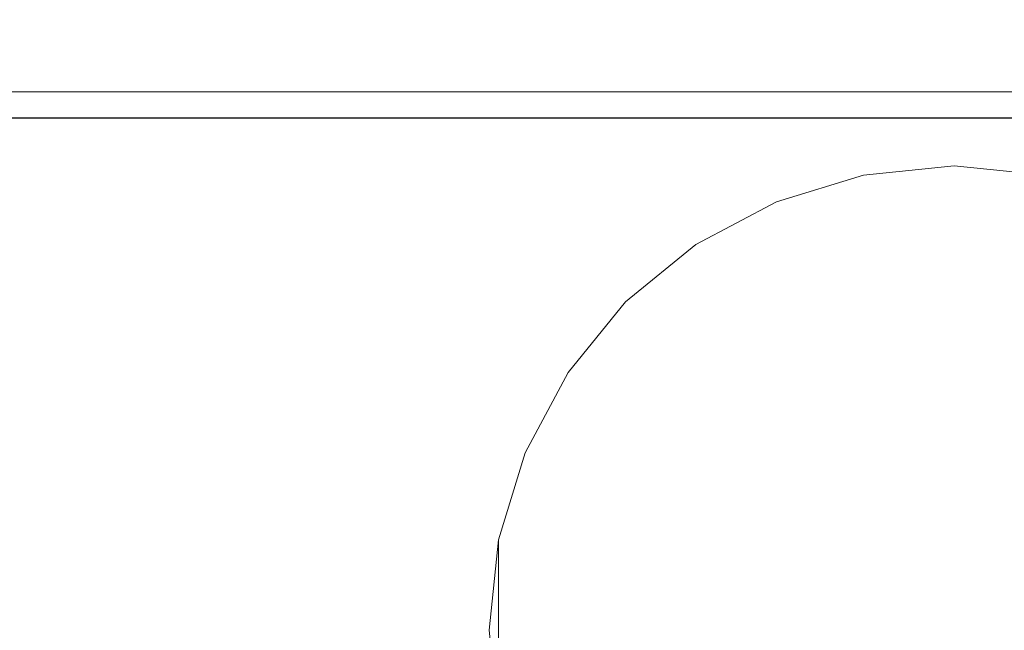
# Model space of a CAD drawing. Extents: x -600 to 600, y -70 to 40.
# Drawn here: x -25 to -20, y -6 to -3 of the extents above; entities that cross this region are included whole.
import ezdxf

# ---------------------------------------------------------------- set-up
doc = ezdxf.new("R2010")
doc.units = 0
doc.header["$LTSCALE"] = 500
doc.header["$MEASUREMENT"] = 0
doc.layers.add('NOVOTERM_CHROM_MAT', color=7, linetype='Continuous')
doc.layers.add('NOVOTERM_SZKLO', color=7, linetype='Continuous')

msp = doc.modelspace()

# ---------------------------------------------------------------- linework, layer by layer
at = {"layer": 'NOVOTERM_CHROM_MAT', "lineweight": 0}
for points, invisible_edges in [([(-23.992, -3.0948, 0.106), (-42.2745, -3.0948, 0.106), (-42.2745, 6.8638, 0.106), (-23.992, 6.8638, 0.106)], 15), ([(-23.992, -3.0951, 1900), (-23.992, 6.8635, 1900), (-42.2745, 6.8635, 1900), (-42.2745, -3.0951, 1900)], 15), ([(-25.2949, 6.8638, 58.6664), (-41.0245, 6.8638, 58.6664), (-41.0246, -2.7037, 58.6664), (-25.295, -2.7037, 58.6664)], 15), ([(-25.2949, 6.8635, 1841.4399), (-25.295, -2.704, 1841.4399), (-41.0246, -2.704, 1841.4399), (-41.0245, 6.8635, 1841.4399)], 15), ([(-25.295, -2.7037, 58.6664), (-20.15, -2.7037, 58.6664), (-20.15, 6.8638, 58.6664), (-25.2949, 6.8638, 58.6664)], 15), ([(-25.295, -2.704, 1841.4399), (-25.2949, 6.8635, 1841.4399), (-20.15, 6.8635, 1841.4399), (-20.15, -2.704, 1841.4399)], 15), ([(-23.992, 6.8638, 0.106), (-20.15, 6.8638, 0.106), (-20.15, -3.0948, 0.106), (-23.992, -3.0948, 0.106)], 15), ([(-23.992, 6.8635, 1900), (-23.992, -3.0951, 1900), (-20.15, -3.0951, 1900), (-20.15, 6.8635, 1900)], 15), ([(-20.15, 6.8638, 0.106), (-16.308, 6.8638, 0.106), (-16.308, -3.0948, 0.106), (-20.15, -3.0948, 0.106)], 15), ([(-20.15, -2.7037, 58.6664), (-15.0051, -2.7037, 58.6664), (-15.005, 6.8638, 58.6664), (-20.15, 6.8638, 58.6664)], 15), ([(-20.15, 6.8635, 1900), (-20.15, -3.0951, 1900), (-16.308, -3.0951, 1900), (-16.308, 6.8635, 1900)], 15), ([(-20.15, -2.704, 1841.4399), (-20.15, 6.8635, 1841.4399), (-15.005, 6.8635, 1841.4399), (-15.0051, -2.704, 1841.4399)], 15), ([(-39.4832, -1.9034, 71.5092), (-25.2949, -1.9034, 71.5092), (-25.2949, -2.7037, 71.4004), (-39.4832, -2.7037, 71.4004)], 15), ([(-39.4832, -1.9037, 1828.49), (-39.4832, -2.704, 1828.6001), (-25.2949, -2.704, 1828.6001), (-25.2949, -1.9037, 1828.49)], 15), ([(-20.15, -1.9034, 71.5092), (-20.15, -2.7037, 71.4004), (-25.2949, -2.7037, 71.4004), (-25.2949, -1.9034, 71.5092)], 15), ([(-20.15, -1.9037, 1828.49), (-25.2949, -1.9037, 1828.49), (-25.2949, -2.704, 1828.6001), (-20.15, -2.704, 1828.6001)], 15), ([(-20.15, -1.9034, 71.5092), (-15.005, -1.9034, 71.5092), (-15.005, -2.7037, 71.4004), (-20.15, -2.7037, 71.4004)], 15), ([(-20.15, -1.9037, 1828.49), (-20.15, -2.704, 1828.6001), (-15.0051, -2.704, 1828.6001), (-15.0051, -1.9037, 1828.49)], 15), ([(-39.4329, -2.6836, 104.599), (-39.4329, -3.0948, 104.599), (-25.2791, -3.0948, 104.599), (-25.2791, -2.6836, 104.599)], 13), ([(-39.4329, -2.6839, 1795.4), (-25.2791, -2.6839, 1795.4), (-25.2791, -3.0951, 1795.4), (-39.4329, -3.0951, 1795.4)], 11), ([(-20.15, -2.6836, 104.599), (-25.2791, -2.6836, 104.599), (-25.2791, -3.0948, 104.599), (-20.15, -3.0948, 104.599)], 11), ([(-20.15, -2.6839, 1795.4), (-20.15, -3.0951, 1795.4), (-25.2791, -3.0951, 1795.4), (-25.2791, -2.6839, 1795.4)], 13), ([(-20.15, -2.6836, 104.599), (-20.15, -3.0948, 104.599), (-15.0209, -3.0948, 104.599), (-15.0209, -2.6836, 104.599)], 13), ([(-20.15, -2.6839, 1795.4), (-15.0209, -2.6839, 1795.4), (-15.0209, -3.0951, 1795.4), (-20.15, -3.0951, 1795.4)], 11), ([(-25.2949, -6.0948, 58.6664), (-25.295, -2.7037, 58.6664), (-41.0246, -2.7037, 58.6664), (-41.0246, -6.0948, 58.6664)], 15), ([(-25.2949, -6.0951, 1841.4399), (-41.0246, -6.0951, 1841.4399), (-41.0246, -2.704, 1841.4399), (-25.295, -2.704, 1841.4399)], 15), ([(-39.4832, -2.7037, 71.4004), (-25.2949, -2.7037, 71.4004), (-25.2949, -6.0948, 71.4004), (-39.4832, -6.0948, 71.4004)], 15), ([(-39.4832, -2.704, 1828.6001), (-39.4832, -6.0951, 1828.6001), (-25.2949, -6.0951, 1828.6001), (-25.2949, -2.704, 1828.6001)], 15), ([(-23.0032, -5.5282, 58.6664), (-25.295, -2.7037, 58.6664), (-25.2949, -6.0948, 58.6664), (-23.0032, -5.5282, 58.6664)], 15), ([(-20.15, -2.7037, 58.6664), (-25.295, -2.7037, 58.6664), (-20.7166, -3.2416, 58.6664), (-20.15, -2.7037, 58.6664)], 15), ([(-23.0032, -5.5282, 58.6664), (-22.8357, -4.9823, 58.6664), (-25.295, -2.7037, 58.6664), (-23.0032, -5.5282, 58.6664)], 15), ([(-22.8357, -4.9823, 58.6664), (-22.5681, -4.478, 58.6664), (-25.295, -2.7037, 58.6664), (-22.8357, -4.9823, 58.6664)], 15), ([(-22.5681, -4.478, 58.6664), (-22.209, -4.0358, 58.6664), (-25.295, -2.7037, 58.6664), (-22.5681, -4.478, 58.6664)], 15), ([(-22.209, -4.0358, 58.6664), (-21.7668, -3.6766, 58.6664), (-25.295, -2.7037, 58.6664), (-22.209, -4.0358, 58.6664)], 15), ([(-21.7668, -3.6766, 58.6664), (-21.2625, -3.4091, 58.6664), (-25.295, -2.7037, 58.6664), (-21.7668, -3.6766, 58.6664)], 15), ([(-20.7166, -3.2416, 58.6664), (-25.295, -2.7037, 58.6664), (-21.2625, -3.4091, 58.6664), (-20.7166, -3.2416, 58.6664)], 15), ([(-25.2949, -6.0951, 1841.4399), (-25.295, -2.704, 1841.4399), (-23.0032, -5.5285, 1841.4399), (-25.2949, -6.0951, 1841.4399)], 15), ([(-20.7166, -3.2419, 1841.4399), (-25.295, -2.704, 1841.4399), (-20.15, -2.704, 1841.4399), (-20.7166, -3.2419, 1841.4399)], 15), ([(-25.295, -2.704, 1841.4399), (-22.8357, -4.9826, 1841.4399), (-23.0032, -5.5285, 1841.4399), (-25.295, -2.704, 1841.4399)], 15), ([(-25.295, -2.704, 1841.4399), (-22.5681, -4.4783, 1841.4399), (-22.8357, -4.9826, 1841.4399), (-25.295, -2.704, 1841.4399)], 15), ([(-25.295, -2.704, 1841.4399), (-22.209, -4.0361, 1841.4399), (-22.5681, -4.4783, 1841.4399), (-25.295, -2.704, 1841.4399)], 15), ([(-25.295, -2.704, 1841.4399), (-21.7668, -3.677, 1841.4399), (-22.209, -4.0361, 1841.4399), (-25.295, -2.704, 1841.4399)], 15), ([(-25.295, -2.704, 1841.4399), (-21.2625, -3.4094, 1841.4399), (-21.7668, -3.677, 1841.4399), (-25.295, -2.704, 1841.4399)], 15), ([(-21.2625, -3.4094, 1841.4399), (-25.295, -2.704, 1841.4399), (-20.7166, -3.2419, 1841.4399), (-21.2625, -3.4094, 1841.4399)], 15), ([(-25.2949, -6.0948, 71.4004), (-25.2949, -2.7037, 71.4004), (-23.0032, -5.5282, 71.4004), (-25.2949, -6.0948, 71.4004)], 15), ([(-20.7166, -3.2416, 71.4004), (-25.2949, -2.7037, 71.4004), (-20.15, -2.7037, 71.4004), (-20.7166, -3.2416, 71.4004)], 15), ([(-23.0032, -5.5282, 71.4004), (-25.2949, -2.7037, 71.4004), (-22.8357, -4.9823, 71.4004), (-23.0032, -5.5282, 71.4004)], 15), ([(-22.8357, -4.9823, 71.4004), (-25.2949, -2.7037, 71.4004), (-22.5682, -4.478, 71.4004), (-22.8357, -4.9823, 71.4004)], 15), ([(-22.5682, -4.478, 71.4004), (-25.2949, -2.7037, 71.4004), (-22.209, -4.0358, 71.4004), (-22.5682, -4.478, 71.4004)], 15), ([(-22.209, -4.0358, 71.4004), (-25.2949, -2.7037, 71.4004), (-21.7668, -3.6767, 71.4004), (-22.209, -4.0358, 71.4004)], 15), ([(-21.7668, -3.6767, 71.4004), (-25.2949, -2.7037, 71.4004), (-21.2625, -3.4091, 71.4004), (-21.7668, -3.6767, 71.4004)], 15), ([(-20.7166, -3.2416, 71.4004), (-21.2625, -3.4091, 71.4004), (-25.2949, -2.7037, 71.4004), (-20.7166, -3.2416, 71.4004)], 15), ([(-23.0032, -5.5285, 1828.6001), (-25.2949, -2.704, 1828.6001), (-25.2949, -6.0951, 1828.6001), (-23.0032, -5.5285, 1828.6001)], 15), ([(-20.15, -2.704, 1828.6001), (-25.2949, -2.704, 1828.6001), (-20.7166, -3.2419, 1828.6001), (-20.15, -2.704, 1828.6001)], 15), ([(-22.8358, -4.9826, 1828.6001), (-25.2949, -2.704, 1828.6001), (-23.0032, -5.5285, 1828.6001), (-22.8358, -4.9826, 1828.6001)], 15), ([(-22.5682, -4.4783, 1828.6001), (-25.2949, -2.704, 1828.6001), (-22.8358, -4.9826, 1828.6001), (-22.5682, -4.4783, 1828.6001)], 15), ([(-22.209, -4.0361, 1828.6001), (-25.2949, -2.704, 1828.6001), (-22.5682, -4.4783, 1828.6001), (-22.209, -4.0361, 1828.6001)], 15), ([(-21.7669, -3.677, 1828.6001), (-25.2949, -2.704, 1828.6001), (-22.209, -4.0361, 1828.6001), (-21.7669, -3.677, 1828.6001)], 15), ([(-21.2625, -3.4094, 1828.6001), (-25.2949, -2.704, 1828.6001), (-21.7669, -3.677, 1828.6001), (-21.2625, -3.4094, 1828.6001)], 15), ([(-25.2949, -2.704, 1828.6001), (-21.2625, -3.4094, 1828.6001), (-20.7166, -3.2419, 1828.6001), (-25.2949, -2.704, 1828.6001)], 15), ([(-20.7166, -3.2416, 58.6664), (-20.15, -3.183, 58.6664), (-20.15, -2.7037, 58.6664), (-20.7166, -3.2416, 58.6664)], 15), ([(-20.15, -2.7037, 71.4004), (-20.15, -3.183, 71.4004), (-20.7166, -3.2416, 71.4004), (-20.15, -2.7037, 71.4004)], 15), ([(-20.15, -2.704, 1841.4399), (-20.15, -3.1833, 1841.4399), (-20.7166, -3.2419, 1841.4399), (-20.15, -2.704, 1841.4399)], 15), ([(-20.7166, -3.2419, 1828.6001), (-20.15, -3.1833, 1828.6001), (-20.15, -2.704, 1828.6001), (-20.7166, -3.2419, 1828.6001)], 15), ([(-20.15, -2.7037, 58.6664), (-20.15, -3.183, 58.6664), (-19.5834, -3.2416, 58.6664), (-20.15, -2.7037, 58.6664)], 15), ([(-19.5834, -3.2416, 58.6664), (-15.0051, -2.7037, 58.6664), (-20.15, -2.7037, 58.6664), (-19.5834, -3.2416, 58.6664)], 15), ([(-19.5834, -3.2416, 71.4004), (-20.15, -3.183, 71.4004), (-20.15, -2.7037, 71.4004), (-19.5834, -3.2416, 71.4004)], 15), ([(-20.15, -2.7037, 71.4004), (-15.005, -2.7037, 71.4004), (-19.5834, -3.2416, 71.4004), (-20.15, -2.7037, 71.4004)], 15), ([(-19.5834, -3.2419, 1841.4399), (-20.15, -3.1833, 1841.4399), (-20.15, -2.704, 1841.4399), (-19.5834, -3.2419, 1841.4399)], 15), ([(-20.15, -2.704, 1841.4399), (-15.0051, -2.704, 1841.4399), (-19.5834, -3.2419, 1841.4399), (-20.15, -2.704, 1841.4399)], 15), ([(-20.15, -2.704, 1828.6001), (-20.15, -3.1833, 1828.6001), (-19.5834, -3.2419, 1828.6001), (-20.15, -2.704, 1828.6001)], 15), ([(-19.5834, -3.2419, 1828.6001), (-15.0051, -2.704, 1828.6001), (-20.15, -2.704, 1828.6001), (-19.5834, -3.2419, 1828.6001)], 15), ([(-23.992, -6.0948, 0.106), (-42.2745, -6.0948, 0.106), (-42.2745, -3.0948, 0.106), (-23.992, -3.0948, 0.106)], 15), ([(-23.992, -6.0951, 1900), (-23.992, -3.0951, 1900), (-42.2745, -3.0951, 1900), (-42.2745, -6.0951, 1900)], 15), ([(-25.2791, -3.0948, 104.599), (-39.4329, -3.0948, 104.599), (-39.3858, -3.0948, 104.069), (-25.2791, -3.0948, 104.069)], 15), ([(-25.2791, -3.0951, 1795.4), (-25.2791, -3.0951, 1795.9301), (-39.3858, -3.0951, 1795.9301), (-39.4329, -3.0951, 1795.4)], 15), ([(-39.3858, -3.0948, 81.4999), (-39.3858, -3.1119, 81.3702), (-25.2791, -3.1119, 81.3702), (-25.2791, -3.0948, 81.4999)], 15), ([(-39.3858, -3.0948, 104.069), (-39.3858, -3.0948, 101.982), (-25.2791, -3.0948, 101.982), (-25.2791, -3.0948, 104.069)], 15), ([(-39.3858, -3.0948, 101.982), (-39.3858, -3.0948, 99.5529), (-25.2791, -3.0948, 99.5529), (-25.2791, -3.0948, 101.982)], 15), ([(-39.3858, -3.0948, 99.5529), (-39.3858, -3.0948, 90.6279), (-25.2791, -3.0948, 90.6279), (-25.2791, -3.0948, 99.5529)], 15), ([(-39.3858, -3.0948, 90.6279), (-39.3858, -3.0948, 81.4999), (-25.2791, -3.0948, 81.4999), (-25.2791, -3.0948, 90.6279)], 15), ([(-39.3858, -3.0951, 1818.5), (-25.2791, -3.0951, 1818.5), (-25.2791, -3.1121, 1818.63), (-39.3858, -3.1121, 1818.63)], 15), ([(-39.3858, -3.0951, 1795.9301), (-25.2791, -3.0951, 1795.9301), (-25.2791, -3.0951, 1798.02), (-39.3858, -3.0951, 1798.02)], 15), ([(-39.3858, -3.0951, 1798.02), (-25.2791, -3.0951, 1798.02), (-25.2791, -3.0951, 1800.45), (-39.3858, -3.0951, 1800.45)], 15), ([(-39.3858, -3.0951, 1800.45), (-25.2791, -3.0951, 1800.45), (-25.2791, -3.0951, 1809.37), (-39.3858, -3.0951, 1809.37)], 15), ([(-39.3858, -3.0951, 1809.37), (-25.2791, -3.0951, 1809.37), (-25.2791, -3.0951, 1818.5), (-39.3858, -3.0951, 1818.5)], 15), ([(-39.3858, -3.1618, 81.2496), (-25.2791, -3.1618, 81.2496), (-25.2791, -3.1119, 81.3702), (-39.3858, -3.1119, 81.3702)], 15), ([(-39.3858, -3.1621, 1818.75), (-39.3858, -3.1121, 1818.63), (-25.2791, -3.1121, 1818.63), (-25.2791, -3.1621, 1818.75)], 15), ([(-20.15, -3.0948, 104.599), (-25.2791, -3.0948, 104.599), (-25.2791, -3.0948, 104.069), (-20.15, -3.0948, 104.069)], 15), ([(-25.2791, -3.0948, 81.4999), (-25.2791, -3.1119, 81.3702), (-20.15, -3.1119, 81.3702), (-20.15, -3.0948, 81.4999)], 15), ([(-25.2791, -3.0948, 104.069), (-25.2791, -3.0948, 101.982), (-20.15, -3.0948, 101.982), (-20.15, -3.0948, 104.069)], 15), ([(-25.2791, -3.0948, 101.982), (-25.2791, -3.0948, 99.5529), (-20.15, -3.0948, 99.5529), (-20.15, -3.0948, 101.982)], 15), ([(-25.2791, -3.0948, 99.5529), (-25.2791, -3.0948, 90.6279), (-20.15, -3.0948, 90.6279), (-20.15, -3.0948, 99.5529)], 15), ([(-25.2791, -3.0948, 90.6279), (-25.2791, -3.0948, 81.4999), (-20.15, -3.0948, 81.4999), (-20.15, -3.0948, 90.6279)], 15), ([(-20.15, -3.0951, 1795.4), (-20.15, -3.0951, 1795.9301), (-25.2791, -3.0951, 1795.9301), (-25.2791, -3.0951, 1795.4)], 15), ([(-25.2791, -3.0951, 1818.5), (-20.15, -3.0951, 1818.5), (-20.15, -3.1121, 1818.63), (-25.2791, -3.1121, 1818.63)], 15), ([(-25.2791, -3.0951, 1795.9301), (-20.15, -3.0951, 1795.9301), (-20.15, -3.0951, 1798.02), (-25.2791, -3.0951, 1798.02)], 15), ([(-25.2791, -3.0951, 1798.02), (-20.15, -3.0951, 1798.02), (-20.15, -3.0951, 1800.45), (-25.2791, -3.0951, 1800.45)], 15), ([(-25.2791, -3.0951, 1800.45), (-20.15, -3.0951, 1800.45), (-20.15, -3.0951, 1809.37), (-25.2791, -3.0951, 1809.37)], 15), ([(-25.2791, -3.0951, 1809.37), (-20.15, -3.0951, 1809.37), (-20.15, -3.0951, 1818.5), (-25.2791, -3.0951, 1818.5)], 15), ([(-25.2791, -3.1618, 81.2496), (-20.15, -3.1618, 81.2496), (-20.15, -3.1119, 81.3702), (-25.2791, -3.1119, 81.3702)], 15), ([(-25.2791, -3.1621, 1818.75), (-25.2791, -3.1121, 1818.63), (-20.15, -3.1121, 1818.63), (-20.15, -3.1621, 1818.75)], 15), ([(-23.992, -3.0948, 0.106), (-20.15, -3.0948, 0.106), (-20.15, -6.0948, 0.106), (-23.992, -6.0948, 0.106)], 15), ([(-23.992, -3.0951, 1900), (-23.992, -6.0951, 1900), (-20.15, -6.0951, 1900), (-20.15, -3.0951, 1900)], 15), ([(-20.15, -3.0948, 0.106), (-16.308, -3.0948, 0.106), (-16.308, -6.0948, 0.106), (-20.15, -6.0948, 0.106)], 15), ([(-20.15, -3.0948, 104.599), (-20.15, -3.0948, 104.069), (-15.0209, -3.0948, 104.069), (-15.0209, -3.0948, 104.599)], 15), ([(-15.0209, -3.0948, 81.4999), (-20.15, -3.0948, 81.4999), (-20.15, -3.1119, 81.3702), (-15.0209, -3.1119, 81.3702)], 15), ([(-15.0209, -3.0948, 104.069), (-20.15, -3.0948, 104.069), (-20.15, -3.0948, 101.982), (-15.0209, -3.0948, 101.982)], 15), ([(-15.0209, -3.0948, 101.982), (-20.15, -3.0948, 101.982), (-20.15, -3.0948, 99.5529), (-15.0209, -3.0948, 99.5529)], 15), ([(-15.0209, -3.0948, 99.5529), (-20.15, -3.0948, 99.5529), (-20.15, -3.0948, 90.6279), (-15.0209, -3.0948, 90.6279)], 15), ([(-15.0209, -3.0948, 90.6279), (-20.15, -3.0948, 90.6279), (-20.15, -3.0948, 81.4999), (-15.0209, -3.0948, 81.4999)], 15), ([(-20.15, -3.0951, 1900), (-20.15, -6.0951, 1900), (-16.308, -6.0951, 1900), (-16.308, -3.0951, 1900)], 15), ([(-20.15, -3.0951, 1795.4), (-15.0209, -3.0951, 1795.4), (-15.0209, -3.0951, 1795.9301), (-20.15, -3.0951, 1795.9301)], 15), ([(-15.0209, -3.0951, 1818.5), (-15.0209, -3.1121, 1818.63), (-20.15, -3.1121, 1818.63), (-20.15, -3.0951, 1818.5)], 15), ([(-15.0209, -3.0951, 1795.9301), (-15.0209, -3.0951, 1798.02), (-20.15, -3.0951, 1798.02), (-20.15, -3.0951, 1795.9301)], 15), ([(-15.0209, -3.0951, 1798.02), (-15.0209, -3.0951, 1800.45), (-20.15, -3.0951, 1800.45), (-20.15, -3.0951, 1798.02)], 15), ([(-15.0209, -3.0951, 1800.45), (-15.0209, -3.0951, 1809.37), (-20.15, -3.0951, 1809.37), (-20.15, -3.0951, 1800.45)], 15), ([(-15.0209, -3.0951, 1809.37), (-15.0209, -3.0951, 1818.5), (-20.15, -3.0951, 1818.5), (-20.15, -3.0951, 1809.37)], 15), ([(-15.0209, -3.1618, 81.2496), (-15.0209, -3.1119, 81.3702), (-20.15, -3.1119, 81.3702), (-20.15, -3.1618, 81.2496)], 15), ([(-15.0209, -3.1621, 1818.75), (-20.15, -3.1621, 1818.75), (-20.15, -3.1121, 1818.63), (-15.0209, -3.1121, 1818.63)], 15), ([(-39.3858, -3.2413, 81.147), (-25.2791, -3.2413, 81.147), (-25.2791, -3.1618, 81.2496), (-39.3858, -3.1618, 81.2496)], 15), ([(-39.3858, -3.2415, 1818.8501), (-39.3858, -3.1621, 1818.75), (-25.2791, -3.1621, 1818.75), (-25.2791, -3.2415, 1818.8501)], 15), ([(-25.2791, -3.2413, 81.147), (-20.15, -3.2413, 81.147), (-20.15, -3.1618, 81.2496), (-25.2791, -3.1618, 81.2496)], 15), ([(-25.2791, -3.2415, 1818.8501), (-25.2791, -3.1621, 1818.75), (-20.15, -3.1621, 1818.75), (-20.15, -3.2415, 1818.8501)], 15), ([(-15.0209, -3.2413, 81.147), (-15.0209, -3.1618, 81.2496), (-20.15, -3.1618, 81.2496), (-20.15, -3.2413, 81.147)], 15), ([(-15.0209, -3.2415, 1818.8501), (-20.15, -3.2415, 1818.8501), (-20.15, -3.1621, 1818.75), (-15.0209, -3.1621, 1818.75)], 15), ([(-20.15, -3.183, 58.6664), (-20.7166, -3.2416, 58.6664), (-20.6535, -3.5596, 58.6664), (-20.15, -3.5074, 58.6664)], 11), ([(-20.15, -3.183, 71.4004), (-20.15, -3.5075, 71.4004), (-20.6535, -3.5596, 71.4004), (-20.7166, -3.2416, 71.4004)], 13), ([(-20.15, -3.1833, 1841.4399), (-20.15, -3.5078, 1841.4399), (-20.6535, -3.5599, 1841.4399), (-20.7166, -3.2419, 1841.4399)], 15), ([(-20.15, -3.1833, 1828.6001), (-20.7166, -3.2419, 1828.6001), (-20.6535, -3.5599, 1828.6001), (-20.15, -3.5078, 1828.6001)], 11), ([(-20.15, -3.183, 58.6664), (-20.15, -3.5074, 58.6664), (-19.6465, -3.5596, 58.6664), (-19.5834, -3.2416, 58.6664)], 13), ([(-20.15, -3.183, 71.4004), (-19.5834, -3.2416, 71.4004), (-19.6465, -3.5596, 71.4004), (-20.15, -3.5075, 71.4004)], 11), ([(-20.15, -3.1833, 1841.4399), (-19.5834, -3.2419, 1841.4399), (-19.6465, -3.5599, 1841.4399), (-20.15, -3.5078, 1841.4399)], 15), ([(-20.15, -3.1833, 1828.6001), (-20.15, -3.5078, 1828.6001), (-19.6465, -3.5599, 1828.6001), (-19.5834, -3.2419, 1828.6001)], 13), ([(-39.3858, -3.3448, 81.0659), (-25.2791, -3.3448, 81.0659), (-25.2791, -3.2413, 81.147), (-39.3858, -3.2413, 81.147)], 11), ([(-39.3858, -3.3451, 1818.9301), (-39.3858, -3.2415, 1818.8501), (-25.2791, -3.2415, 1818.8501), (-25.2791, -3.3451, 1818.9301)], 13), ([(-25.2791, -3.3448, 81.0659), (-20.15, -3.3448, 81.0659), (-20.15, -3.2413, 81.147), (-25.2791, -3.2413, 81.147)], 11), ([(-25.2791, -3.3451, 1818.9301), (-25.2791, -3.2415, 1818.8501), (-20.15, -3.2415, 1818.8501), (-20.15, -3.3451, 1818.9301)], 13), ([(-20.7166, -3.2416, 58.6664), (-21.2625, -3.4091, 58.6664), (-21.1385, -3.7084, 58.6664), (-20.6535, -3.5596, 58.6664)], 11), ([(-20.7166, -3.2416, 71.4004), (-20.6535, -3.5596, 71.4004), (-21.1385, -3.7084, 71.4004), (-21.2625, -3.4091, 71.4004)], 13), ([(-20.7166, -3.2419, 1841.4399), (-20.6535, -3.5599, 1841.4399), (-21.1385, -3.7087, 1841.4399), (-21.2625, -3.4094, 1841.4399)], 15), ([(-20.7166, -3.2419, 1828.6001), (-21.2625, -3.4094, 1828.6001), (-21.1385, -3.7087, 1828.6001), (-20.6535, -3.5599, 1828.6001)], 11), ([(-15.0209, -3.3448, 81.0659), (-15.0209, -3.2413, 81.147), (-20.15, -3.2413, 81.147), (-20.15, -3.3448, 81.0659)], 13), ([(-15.0209, -3.3451, 1818.9301), (-20.15, -3.3451, 1818.9301), (-20.15, -3.2415, 1818.8501), (-15.0209, -3.2415, 1818.8501)], 11), ([(-25.2791, -3.3448, 81.0659), (-39.3858, -3.3448, 81.0659), (-39.3858, -3.4654, 81.0173), (-25.2791, -3.4654, 81.0173)], 15), ([(-25.2791, -3.3451, 1818.9301), (-25.2791, -3.4657, 1818.98), (-39.3858, -3.4657, 1818.98), (-39.3858, -3.3451, 1818.9301)], 15), ([(-20.15, -3.3448, 81.0659), (-25.2791, -3.3448, 81.0659), (-25.2791, -3.4654, 81.0173), (-20.15, -3.4654, 81.0173)], 15), ([(-20.15, -3.3451, 1818.9301), (-20.15, -3.4657, 1818.98), (-25.2791, -3.4657, 1818.98), (-25.2791, -3.3451, 1818.9301)], 15), ([(-20.15, -3.3448, 81.0659), (-20.15, -3.4654, 81.0173), (-15.0209, -3.4654, 81.0173), (-15.0209, -3.3448, 81.0659)], 15), ([(-20.15, -3.3451, 1818.9301), (-15.0209, -3.3451, 1818.9301), (-15.0209, -3.4657, 1818.98), (-20.15, -3.4657, 1818.98)], 15), ([(-21.7669, -3.677, 1828.6001), (-21.5867, -3.9464, 1828.6001), (-21.1385, -3.7087, 1828.6001), (-21.2625, -3.4094, 1828.6001)], 13), ([(-21.7668, -3.6766, 58.6664), (-21.5867, -3.9461, 58.6664), (-21.1385, -3.7084, 58.6664), (-21.2625, -3.4091, 58.6664)], 13), ([(-21.7668, -3.6767, 71.4004), (-21.2625, -3.4091, 71.4004), (-21.1385, -3.7084, 71.4004), (-21.5867, -3.9461, 71.4004)], 11), ([(-21.7668, -3.677, 1841.4399), (-21.2625, -3.4094, 1841.4399), (-21.1385, -3.7087, 1841.4399), (-21.5866, -3.9464, 1841.4399)], 15), ([(-25.2791, -3.4654, 81.0173), (-39.3858, -3.4654, 81.0173), (-39.3858, -3.5948, 80.9992), (-25.2791, -3.5948, 80.9992)], 15), ([(-25.2791, -3.4657, 1818.98), (-25.2791, -3.5951, 1819), (-39.3858, -3.5951, 1819), (-39.3858, -3.4657, 1818.98)], 15), ([(-20.15, -3.4654, 81.0173), (-25.2791, -3.4654, 81.0173), (-25.2791, -3.5948, 80.9992), (-20.15, -3.5948, 80.9992)], 15), ([(-20.15, -3.4657, 1818.98), (-20.15, -3.5951, 1819), (-25.2791, -3.5951, 1819), (-25.2791, -3.4657, 1818.98)], 15), ([(-20.15, -3.4654, 81.0173), (-20.15, -3.5948, 80.9992), (-15.0209, -3.5948, 80.9992), (-15.0209, -3.4654, 81.0173)], 15), ([(-20.15, -3.4657, 1818.98), (-15.0209, -3.4657, 1818.98), (-15.0209, -3.5951, 1819), (-20.15, -3.5951, 1819)], 15), ([(-22.6852, -5.5913, 53.7464), (-19.6465, -3.5596, 53.7464), (-21.5867, -3.9461, 53.7464), (-22.6852, -5.5913, 53.7464)], 15), ([(-22.6852, -5.5913, 53.7464), (-17.6148, -6.5983, 53.7464), (-19.6465, -3.5596, 53.7464), (-22.6852, -5.5913, 53.7464)], 15), ([(-20.6535, -3.5599, 1846.36), (-22.6852, -6.5986, 1846.36), (-22.2986, -4.6584, 1846.36), (-20.6535, -3.5599, 1846.36)], 15), ([(-17.6148, -5.5916, 1846.36), (-22.6852, -6.5986, 1846.36), (-20.6535, -3.5599, 1846.36), (-17.6148, -5.5916, 1846.36)], 15), ([(-20.6535, -3.5599, 1846.36), (-22.2986, -4.6584, 1846.36), (-21.5866, -3.9464, 1846.36), (-20.6535, -3.5599, 1846.36)], 15), ([(-21.5867, -3.9461, 53.7464), (-20.6535, -3.5596, 53.7464), (-21.1385, -3.7084, 53.7464), (-21.5867, -3.9461, 53.7464)], 15), ([(-21.5867, -3.9461, 53.7464), (-19.6465, -3.5596, 53.7464), (-20.6535, -3.5596, 53.7464), (-21.5867, -3.9461, 53.7464)], 15), ([(-20.6535, -3.5599, 1846.36), (-21.5866, -3.9464, 1846.36), (-21.1385, -3.7087, 1846.36), (-20.6535, -3.5599, 1846.36)], 15), ([(-20.6535, -3.5596, 58.6664), (-21.1385, -3.7084, 58.6664), (-21.1385, -3.7084, 53.7464), (-20.6535, -3.5596, 53.7464)], 11), ([(-21.1385, -3.7084, 71.4004), (-20.6535, -3.5596, 71.4004), (-20.6535, -3.5596, 57.1104), (-21.1385, -3.7084, 57.1104)], 11), ([(-20.6535, -3.5599, 1841.4399), (-20.6535, -3.5599, 1846.36), (-21.1385, -3.7087, 1846.36), (-21.1385, -3.7087, 1841.4399)], 15), ([(-21.1385, -3.7087, 1828.6001), (-21.1385, -3.7087, 1842.89), (-20.6535, -3.5599, 1842.89), (-20.6535, -3.5599, 1828.6001)], 13), ([(-20.15, -3.5074, 58.6664), (-20.6535, -3.5596, 58.6664), (-20.6535, -3.5596, 53.7464), (-20.15, -3.5074, 53.7464)], 11), ([(-20.6535, -3.5596, 53.7464), (-19.6465, -3.5596, 53.7464), (-20.15, -3.5074, 53.7464), (-20.6535, -3.5596, 53.7464)], 15), ([(-20.6535, -3.5596, 71.4004), (-20.15, -3.5075, 71.4004), (-20.15, -3.5075, 57.1104), (-20.6535, -3.5596, 57.1104)], 11), ([(-20.15, -3.5078, 1841.4399), (-20.15, -3.5078, 1846.36), (-20.6535, -3.5599, 1846.36), (-20.6535, -3.5599, 1841.4399)], 15), ([(-19.6465, -3.5599, 1846.36), (-20.6535, -3.5599, 1846.36), (-20.15, -3.5078, 1846.36), (-19.6465, -3.5599, 1846.36)], 15), ([(-20.6535, -3.5599, 1828.6001), (-20.6535, -3.5599, 1842.89), (-20.15, -3.5078, 1842.89), (-20.15, -3.5078, 1828.6001)], 13), ([(-18.7133, -3.9464, 1846.36), (-20.6535, -3.5599, 1846.36), (-19.6465, -3.5599, 1846.36), (-18.7133, -3.9464, 1846.36)], 15), ([(-17.6148, -5.5916, 1846.36), (-20.6535, -3.5599, 1846.36), (-18.7133, -3.9464, 1846.36), (-17.6148, -5.5916, 1846.36)], 15), ([(-19.6465, -3.5596, 58.6664), (-20.15, -3.5074, 58.6664), (-20.15, -3.5074, 53.7464), (-19.6465, -3.5596, 53.7464)], 11), ([(-20.15, -3.5075, 71.4004), (-19.6465, -3.5596, 71.4004), (-19.6465, -3.5596, 57.1104), (-20.15, -3.5075, 57.1104)], 11), ([(-19.6465, -3.5599, 1841.4399), (-19.6465, -3.5599, 1846.36), (-20.15, -3.5078, 1846.36), (-20.15, -3.5078, 1841.4399)], 15), ([(-20.15, -3.5078, 1828.6001), (-20.15, -3.5078, 1842.89), (-19.6465, -3.5599, 1842.89), (-19.6465, -3.5599, 1828.6001)], 13), ([(-25.2791, -3.5948, 80.9992), (-39.3858, -3.5948, 80.9992), (-39.3858, -6.0948, 80.9992), (-25.2791, -6.0948, 80.9992)], 15), ([(-25.2791, -3.5951, 1819), (-25.2791, -6.0951, 1819), (-39.3858, -6.0951, 1819), (-39.3858, -3.5951, 1819)], 15), ([(-20.15, -3.5948, 80.9992), (-25.2791, -3.5948, 80.9992), (-25.2791, -6.0948, 80.9992), (-20.15, -6.0948, 80.9992)], 15), ([(-20.15, -3.5951, 1819), (-20.15, -6.0951, 1819), (-25.2791, -6.0951, 1819), (-25.2791, -3.5951, 1819)], 15), ([(-20.15, -3.5948, 80.9992), (-20.15, -6.0948, 80.9992), (-15.0209, -6.0948, 80.9992), (-15.0209, -3.5948, 80.9992)], 15), ([(-20.15, -3.5951, 1819), (-15.0209, -3.5951, 1819), (-15.0209, -6.0951, 1819), (-20.15, -6.0951, 1819)], 15), ([(-22.209, -4.0358, 58.6664), (-21.9795, -4.2653, 58.6664), (-21.5867, -3.9461, 58.6664), (-21.7668, -3.6766, 58.6664)], 13), ([(-21.7668, -3.6767, 71.4004), (-21.5867, -3.9461, 71.4004), (-21.9795, -4.2653, 71.4004), (-22.209, -4.0358, 71.4004)], 13), ([(-22.209, -4.0361, 1841.4399), (-21.7668, -3.677, 1841.4399), (-21.5866, -3.9464, 1841.4399), (-21.9795, -4.2656, 1841.4399)], 15), ([(-21.7669, -3.677, 1828.6001), (-22.209, -4.0361, 1828.6001), (-21.9795, -4.2656, 1828.6001), (-21.5867, -3.9464, 1828.6001)], 11), ([(-21.1385, -3.7084, 58.6664), (-21.5867, -3.9461, 58.6664), (-21.5867, -3.9461, 53.7464), (-21.1385, -3.7084, 53.7464)], 11), ([(-21.5867, -3.9461, 71.4004), (-21.1385, -3.7084, 71.4004), (-21.1385, -3.7084, 57.1104), (-21.5867, -3.9461, 57.1104)], 11), ([(-21.5867, -3.9464, 1828.6001), (-21.5867, -3.9464, 1842.89), (-21.1385, -3.7087, 1842.89), (-21.1385, -3.7087, 1828.6001)], 13), ([(-21.1385, -3.7087, 1841.4399), (-21.1385, -3.7087, 1846.36), (-21.5866, -3.9464, 1846.36), (-21.5866, -3.9464, 1841.4399)], 15), ([(-22.6852, -5.5913, 53.7464), (-21.5867, -3.9461, 53.7464), (-22.2987, -4.6581, 53.7464), (-22.6852, -5.5913, 53.7464)], 15), ([(-22.2987, -4.6581, 53.7464), (-21.5867, -3.9461, 53.7464), (-21.9795, -4.2653, 53.7464), (-22.2987, -4.6581, 53.7464)], 15), ([(-21.5866, -3.9464, 1846.36), (-22.2986, -4.6584, 1846.36), (-21.9795, -4.2656, 1846.36), (-21.5866, -3.9464, 1846.36)], 15), ([(-21.5867, -3.9461, 58.6664), (-21.9795, -4.2653, 58.6664), (-21.9795, -4.2653, 53.7464), (-21.5867, -3.9461, 53.7464)], 11), ([(-21.9795, -4.2653, 71.4004), (-21.5867, -3.9461, 71.4004), (-21.5867, -3.9461, 57.1104), (-21.9795, -4.2653, 57.1104)], 11), ([(-21.5866, -3.9464, 1841.4399), (-21.5866, -3.9464, 1846.36), (-21.9795, -4.2656, 1846.36), (-21.9795, -4.2656, 1841.4399)], 15), ([(-21.9795, -4.2656, 1828.6001), (-21.9795, -4.2656, 1842.89), (-21.5867, -3.9464, 1842.89), (-21.5867, -3.9464, 1828.6001)], 13), ([(-22.5682, -4.478, 71.4004), (-22.209, -4.0358, 71.4004), (-21.9795, -4.2653, 71.4004), (-22.2987, -4.6582, 71.4004)], 11), ([(-22.5682, -4.4783, 1828.6001), (-22.2987, -4.6584, 1828.6001), (-21.9795, -4.2656, 1828.6001), (-22.209, -4.0361, 1828.6001)], 13), ([(-22.5681, -4.478, 58.6664), (-22.2987, -4.6581, 58.6664), (-21.9795, -4.2653, 58.6664), (-22.209, -4.0358, 58.6664)], 13), ([(-22.5681, -4.4783, 1841.4399), (-22.209, -4.0361, 1841.4399), (-21.9795, -4.2656, 1841.4399), (-22.2986, -4.6584, 1841.4399)], 15), ([(-21.9795, -4.2653, 58.6664), (-22.2987, -4.6581, 58.6664), (-22.2987, -4.6581, 53.7464), (-21.9795, -4.2653, 53.7464)], 11), ([(-22.2987, -4.6582, 71.4004), (-21.9795, -4.2653, 71.4004), (-21.9795, -4.2653, 57.1104), (-22.2987, -4.6581, 57.1104)], 9), ([(-22.2987, -4.6584, 1828.6001), (-22.2987, -4.6584, 1842.89), (-21.9795, -4.2656, 1842.89), (-21.9795, -4.2656, 1828.6001)], 9), ([(-21.9795, -4.2656, 1841.4399), (-21.9795, -4.2656, 1846.36), (-22.2986, -4.6584, 1846.36), (-22.2986, -4.6584, 1841.4399)], 15), ([(-22.5682, -4.4783, 1828.6001), (-22.8358, -4.9826, 1828.6001), (-22.5365, -5.1066, 1828.6001), (-22.2987, -4.6584, 1828.6001)], 11), ([(-22.5681, -4.478, 58.6664), (-22.8357, -4.9823, 58.6664), (-22.5364, -5.1063, 58.6664), (-22.2987, -4.6581, 58.6664)], 11), ([(-22.5682, -4.478, 71.4004), (-22.2987, -4.6582, 71.4004), (-22.5364, -5.1063, 71.4004), (-22.8357, -4.9823, 71.4004)], 13), ([(-22.5681, -4.4783, 1841.4399), (-22.2986, -4.6584, 1841.4399), (-22.5364, -5.1066, 1841.4399), (-22.8357, -4.9826, 1841.4399)], 15), ([(-22.6852, -5.5913, 53.7464), (-22.2987, -4.6581, 53.7464), (-22.5364, -5.1063, 53.7464), (-22.6852, -5.5913, 53.7464)], 15), ([(-22.2986, -4.6584, 1846.36), (-22.6852, -5.5916, 1846.36), (-22.5364, -5.1066, 1846.36), (-22.2986, -4.6584, 1846.36)], 15), ([(-22.2986, -4.6584, 1846.36), (-22.6852, -6.5986, 1846.36), (-22.6852, -5.5916, 1846.36), (-22.2986, -4.6584, 1846.36)], 13), ([(-22.5365, -5.1066, 1828.6001), (-22.5365, -5.1066, 1842.89), (-22.2987, -4.6584, 1842.89), (-22.2987, -4.6584, 1828.6001)], 13), ([(-22.2987, -4.6581, 58.6664), (-22.5364, -5.1063, 58.6664), (-22.5364, -5.1063, 53.7464), (-22.2987, -4.6581, 53.7464)], 11), ([(-22.5364, -5.1063, 71.4004), (-22.2987, -4.6582, 71.4004), (-22.2987, -4.6581, 57.1104), (-22.5364, -5.1063, 57.1104)], 11), ([(-22.2986, -4.6584, 1841.4399), (-22.2986, -4.6584, 1846.36), (-22.5364, -5.1066, 1846.36), (-22.5364, -5.1066, 1841.4399)], 15), ([(-23.0032, -5.5282, 58.6664), (-22.6852, -5.5913, 58.6664), (-22.5364, -5.1063, 58.6664), (-22.8357, -4.9823, 58.6664)], 13), ([(-23.0032, -5.5282, 71.4004), (-22.8357, -4.9823, 71.4004), (-22.5364, -5.1063, 71.4004), (-22.6852, -5.5914, 71.4004)], 11), ([(-23.0032, -5.5285, 1841.4399), (-22.8357, -4.9826, 1841.4399), (-22.5364, -5.1066, 1841.4399), (-22.6852, -5.5916, 1841.4399)], 15), ([(-23.0032, -5.5285, 1828.6001), (-22.6852, -5.5916, 1828.6001), (-22.5365, -5.1066, 1828.6001), (-22.8358, -4.9826, 1828.6001)], 13), ([(-22.5364, -5.1063, 58.6664), (-22.6852, -5.5913, 58.6664), (-22.6852, -5.5913, 53.7464), (-22.5364, -5.1063, 53.7464)], 9), ([(-22.6852, -5.5914, 71.4004), (-22.5364, -5.1063, 71.4004), (-22.5364, -5.1063, 57.1104), (-22.6852, -5.5913, 57.1104)], 11), ([(-22.5364, -5.1066, 1841.4399), (-22.5364, -5.1066, 1846.36), (-22.6852, -5.5916, 1846.36), (-22.6852, -5.5916, 1841.4399)], 11), ([(-22.6852, -5.5916, 1828.6001), (-22.6852, -5.5916, 1842.89), (-22.5365, -5.1066, 1842.89), (-22.5365, -5.1066, 1828.6001)], 13), ([(-25.2949, -6.0948, 58.6664), (-23.0618, -6.0948, 58.6664), (-23.0032, -5.5282, 58.6664), (-25.2949, -6.0948, 58.6664)], 15), ([(-23.0032, -5.5282, 71.4004), (-23.0618, -6.0948, 71.4004), (-25.2949, -6.0948, 71.4004), (-23.0032, -5.5282, 71.4004)], 15), ([(-23.0032, -5.5285, 1841.4399), (-23.0618, -6.0951, 1841.4399), (-25.2949, -6.0951, 1841.4399), (-23.0032, -5.5285, 1841.4399)], 15), ([(-25.2949, -6.0951, 1828.6001), (-23.0619, -6.0951, 1828.6001), (-23.0032, -5.5285, 1828.6001), (-25.2949, -6.0951, 1828.6001)], 15), ([(-23.0619, -6.0951, 1828.6001), (-22.7374, -6.0951, 1828.6001), (-22.6852, -5.5916, 1828.6001), (-23.0032, -5.5285, 1828.6001)], 13), ([(-23.0032, -5.5282, 58.6664), (-23.0618, -6.0948, 58.6664), (-22.7373, -6.0948, 58.6664), (-22.6852, -5.5913, 58.6664)], 11), ([(-23.0618, -6.0948, 71.4004), (-23.0032, -5.5282, 71.4004), (-22.6852, -5.5914, 71.4004), (-22.7374, -6.0948, 71.4004)], 11), ([(-23.0032, -5.5285, 1841.4399), (-22.6852, -5.5916, 1841.4399), (-22.7373, -6.0951, 1841.4399), (-23.0618, -6.0951, 1841.4399)], 13), ([(-22.7374, -6.0948, 71.4004), (-22.6852, -5.5914, 71.4004), (-22.6852, -5.5913, 57.1104), (-22.7374, -6.0948, 57.1104)], 11), ([(-22.7374, -6.0951, 1828.6001), (-22.7374, -6.0951, 1842.89), (-22.6852, -5.5916, 1842.89), (-22.6852, -5.5916, 1828.6001)], 13), ([(-22.6852, -5.5913, 58.6664), (-22.7373, -6.0948, 58.6664), (-22.7373, -6.0948, 53.7464), (-22.6852, -5.5913, 53.7464)], 11), ([(-22.6852, -5.5916, 1841.4399), (-22.6852, -5.5916, 1846.36), (-22.7373, -6.0951, 1846.36), (-22.7373, -6.0951, 1841.4399)], 13), ([(-22.6852, -5.5916, 1846.36), (-22.6852, -5.5916, 1846.36), (-22.7373, -6.0951, 1846.36)], 15), ([(-22.2987, -7.5315, 53.7464), (-22.6852, -5.5913, 53.7464), (-22.6852, -6.5983, 53.7464), (-22.2987, -7.5315, 53.7464)], 13), ([(-20.6535, -8.63, 53.7464), (-22.6852, -5.5913, 53.7464), (-22.2987, -7.5315, 53.7464), (-20.6535, -8.63, 53.7464)], 15), ([(-17.6148, -6.5983, 53.7464), (-22.6852, -5.5913, 53.7464), (-20.6535, -8.63, 53.7464), (-17.6148, -6.5983, 53.7464)], 15), ([(-22.6852, -6.5986, 1846.36), (-17.6148, -5.5916, 1846.36), (-19.6465, -8.6303, 1846.36), (-22.6852, -6.5986, 1846.36)], 15), ([(-23.992, -9.0948, 0.106), (-42.2745, -9.0948, 0.106), (-42.2745, -6.0948, 0.106), (-23.992, -6.0948, 0.106)], 15), ([(-41.0246, -6.0948, 58.6664), (-41.0246, -9.4859, 58.6664), (-25.295, -9.4859, 58.6664), (-25.2949, -6.0948, 58.6664)], 15), ([(-41.0246, -6.0951, 1841.4399), (-25.2949, -6.0951, 1841.4399), (-25.295, -9.4862, 1841.4399), (-41.0246, -9.4862, 1841.4399)], 15), ([(-39.4832, -9.4859, 71.4004), (-39.4832, -6.0948, 71.4004), (-25.2949, -6.0948, 71.4004), (-25.2949, -9.4859, 71.4004)], 15), ([(-39.4832, -9.4862, 1828.6001), (-25.2949, -9.4862, 1828.6001), (-25.2949, -6.0951, 1828.6001), (-39.4832, -6.0951, 1828.6001)], 15), ([(-25.2791, -8.5948, 80.9992), (-25.2791, -6.0948, 80.9992), (-39.3858, -6.0948, 80.9992), (-39.3858, -8.5948, 80.9992)], 15), ([(-25.2791, -8.5951, 1819), (-39.3858, -8.5951, 1819), (-39.3858, -6.0951, 1819), (-25.2791, -6.0951, 1819)], 15), ([(-25.295, -9.4859, 58.6664), (-23.0032, -6.6614, 58.6664), (-25.2949, -6.0948, 58.6664), (-25.295, -9.4859, 58.6664)], 15), ([(-25.2949, -6.0951, 1841.4399), (-23.0032, -6.6617, 1841.4399), (-25.295, -9.4862, 1841.4399), (-25.2949, -6.0951, 1841.4399)], 15), ([(-23.0032, -6.6614, 58.6664), (-23.0618, -6.0948, 58.6664), (-25.2949, -6.0948, 58.6664), (-23.0032, -6.6614, 58.6664)], 15), ([(-23.0032, -6.6614, 71.4004), (-25.2949, -9.4859, 71.4004), (-25.2949, -6.0948, 71.4004), (-23.0032, -6.6614, 71.4004)], 15), ([(-25.2949, -6.0948, 71.4004), (-23.0618, -6.0948, 71.4004), (-23.0032, -6.6614, 71.4004), (-25.2949, -6.0948, 71.4004)], 15), ([(-25.2949, -6.0951, 1841.4399), (-23.0618, -6.0951, 1841.4399), (-23.0032, -6.6617, 1841.4399), (-25.2949, -6.0951, 1841.4399)], 15), ([(-25.2949, -6.0951, 1828.6001), (-25.2949, -9.4862, 1828.6001), (-23.0032, -6.6617, 1828.6001), (-25.2949, -6.0951, 1828.6001)], 15), ([(-23.0032, -6.6617, 1828.6001), (-23.0619, -6.0951, 1828.6001), (-25.2949, -6.0951, 1828.6001), (-23.0032, -6.6617, 1828.6001)], 15), ([(-20.15, -8.5948, 80.9992), (-20.15, -6.0948, 80.9992), (-25.2791, -6.0948, 80.9992), (-25.2791, -8.5948, 80.9992)], 15), ([(-20.15, -8.5951, 1819), (-25.2791, -8.5951, 1819), (-25.2791, -6.0951, 1819), (-20.15, -6.0951, 1819)], 15), ([(-23.992, -6.0948, 0.106), (-20.15, -6.0948, 0.106), (-20.15, -9.0948, 0.106), (-23.992, -9.0948, 0.106)], 15), ([(-23.0619, -6.0951, 1828.6001), (-23.0032, -6.6617, 1828.6001), (-22.6852, -6.5986, 1828.6001), (-22.7374, -6.0951, 1828.6001)], 11), ([(-23.0032, -6.6614, 58.6664), (-22.6852, -6.5983, 58.6664), (-22.7373, -6.0948, 58.6664), (-23.0618, -6.0948, 58.6664)], 13), ([(-23.0618, -6.0948, 71.4004), (-22.7374, -6.0948, 71.4004), (-22.6852, -6.5983, 71.4004), (-23.0032, -6.6614, 71.4004)], 13), ([(-23.0032, -6.6617, 1841.4399), (-23.0618, -6.0951, 1841.4399), (-22.7373, -6.0951, 1841.4399), (-22.6852, -6.5986, 1841.4399)], 11), ([(-22.6852, -6.5983, 71.4004), (-22.7374, -6.0948, 71.4004), (-22.7374, -6.0948, 57.1104), (-22.6852, -6.5983, 57.1104)], 11), ([(-22.6852, -6.5986, 1828.6001), (-22.6852, -6.5986, 1842.89), (-22.7374, -6.0951, 1842.89), (-22.7374, -6.0951, 1828.6001)], 13), ([(-22.7373, -6.0948, 58.6664), (-22.6852, -6.5983, 58.6664), (-22.6852, -6.5983, 53.7464), (-22.7373, -6.0948, 53.7464)], 9), ([(-22.6852, -6.5983, 53.7464), (-22.6852, -6.5983, 53.7464), (-22.7373, -6.0948, 53.7464)], 15), ([(-22.7373, -6.0951, 1841.4399), (-22.7373, -6.0951, 1846.36), (-22.6852, -6.5986, 1846.36), (-22.6852, -6.5986, 1841.4399)], 13), ([(-20.15, -6.0948, 0.106), (-16.308, -6.0948, 0.106), (-16.308, -9.0948, 0.106), (-20.15, -9.0948, 0.106)], 15), ([(-20.15, -8.5948, 80.9992), (-15.0209, -8.5948, 80.9992), (-15.0209, -6.0948, 80.9992), (-20.15, -6.0948, 80.9992)], 15), ([(-20.15, -8.5951, 1819), (-20.15, -6.0951, 1819), (-15.0209, -6.0951, 1819), (-15.0209, -8.5951, 1819)], 15)]:
    msp.add_3dface(points, dxfattribs=dict(at, invisible_edges=invisible_edges))
at = {"layer": 'NOVOTERM_SZKLO', "lineweight": 0}
for points, invisible_edges in [([(526.476, -3.1119, 81.3705), (-229.424, -3.1119, 81.3705), (-229.424, -3.0948, 81.4999), (526.476, -3.0948, 81.4999)], 15), ([(526.476, -3.0951, 1818.5), (526.476, -3.0948, 81.4999), (-229.424, -3.0948, 81.4999), (-229.424, -3.0951, 1818.5)], 15), ([(526.476, -3.0951, 1818.5), (-229.424, -3.0951, 1818.5), (-229.424, -3.1121, 1818.63), (526.476, -3.1121, 1818.63)], 15), ([(526.476, -3.1618, 81.2499), (-229.424, -3.1618, 81.2499), (-229.424, -3.1119, 81.3705), (526.476, -3.1119, 81.3705)], 15), ([(526.476, -3.1121, 1818.63), (-229.424, -3.1121, 1818.63), (-229.424, -3.1621, 1818.75), (526.476, -3.1621, 1818.75)], 15), ([(526.476, -3.2413, 81.1463), (-229.424, -3.2413, 81.1463), (-229.424, -3.1618, 81.2499), (526.476, -3.1618, 81.2499)], 15), ([(526.476, -3.1621, 1818.75), (-229.424, -3.1621, 1818.75), (-229.424, -3.2415, 1818.8501), (526.476, -3.2415, 1818.8501)], 11), ([(526.476, -3.3448, 81.0669), (-229.424, -3.3448, 81.0669), (-229.424, -3.2413, 81.1463), (526.476, -3.2413, 81.1463)], 11), ([(526.476, -3.2415, 1818.8501), (-229.424, -3.2415, 1818.8501), (-229.424, -3.3451, 1818.9301), (526.476, -3.3451, 1818.9301)], 15), ([(526.476, -3.4654, 81.0169), (-229.424, -3.4654, 81.0169), (-229.424, -3.3448, 81.0669), (526.476, -3.3448, 81.0669)], 15), ([(526.476, -3.3451, 1818.9301), (-229.424, -3.3451, 1818.9301), (-229.424, -3.4657, 1818.98), (526.476, -3.4657, 1818.98)], 15), ([(526.476, -3.5948, 80.9999), (-229.424, -3.5948, 80.9999), (-229.424, -3.4654, 81.0169), (526.476, -3.4654, 81.0169)], 15), ([(526.476, -3.4657, 1818.98), (-229.424, -3.4657, 1818.98), (-229.424, -3.5951, 1819), (526.476, -3.5951, 1819)], 15), ([(-229.424, -8.5948, 80.9999), (-229.424, -3.5948, 80.9999), (526.476, -3.5948, 80.9999), (526.476, -8.5948, 80.9999)], 15), ([(526.476, -8.5951, 1819), (526.476, -3.5951, 1819), (-229.424, -3.5951, 1819), (-229.424, -8.5951, 1819)], 15)]:
    msp.add_3dface(points, dxfattribs=dict(at, invisible_edges=invisible_edges))

doc.saveas('drawing.dxf')
